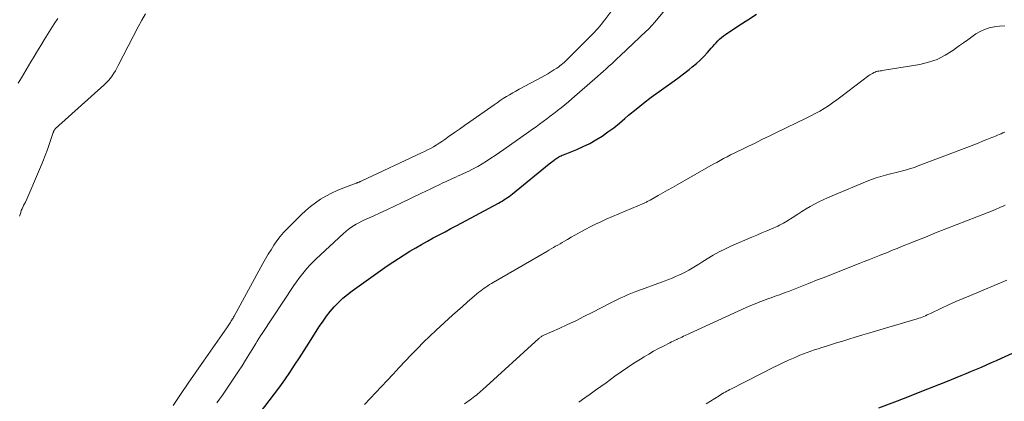
# Model space of a CAD drawing. Units: feet. Extents: x 2005000 to 2010021, y 540000 to 545000.
# Drawn here: x 2006186 to 2006366, y 540115 to 540185 of the extents above; entities that cross this region are included whole.
import ezdxf

# ---------------------------------------------------------------- set-up
doc = ezdxf.new("R2010")
doc.units = ezdxf.units.FT
doc.header["$LTSCALE"] = 100
doc.header["$MEASUREMENT"] = 0
doc.layers.add('CONTOUR INDEX', color=32, linetype='Continuous', lineweight=25)
doc.layers.add('CONTOUR INTERMEDIATE', color=40, linetype='Continuous', lineweight=15)

msp = doc.modelspace()

# ---------------------------------------------------------------- linework, layer by layer
at = {"layer": 'CONTOUR INDEX', "flags": 128}
for points, elevation in [([(2006227.87, 540110.52), (2006231.67, 540115.43), (2006232.63, 540116.7), (2006233.57, 540117.98), (2006234.49, 540119.29), (2006235.4, 540120.6), (2006236.28, 540121.92), (2006237.15, 540123.25), (2006238.02, 540124.59), (2006238.87, 540125.94), (2006240.84, 540129.07), (2006241.46, 540129.98), (2006242.1, 540130.88), (2006242.78, 540131.74), (2006243.5, 540132.58), (2006244.26, 540133.37), (2006245.06, 540134.12), (2006245.9, 540134.83), (2006246.78, 540135.49), (2006253.17, 540140.02), (2006254.18, 540140.71), (2006255.2, 540141.4), (2006256.24, 540142.06), (2006257.28, 540142.71), (2006257.3, 540142.72), (2006258.35, 540143.34), (2006259.41, 540143.95), (2006260.47, 540144.54), (2006261.54, 540145.12), (2006262.62, 540145.69), (2006263.69, 540146.26), (2006264.77, 540146.84), (2006265.84, 540147.41), (2006273.41, 540151.46), (2006273.74, 540151.65), (2006274.08, 540151.84), (2006274.4, 540152.04), (2006274.73, 540152.25), (2006275.05, 540152.47), (2006275.36, 540152.69), (2006275.67, 540152.92), (2006275.97, 540153.16), (2006282.68, 540158.61), (2006282.91, 540158.79), (2006283.13, 540158.97), (2006283.35, 540159.14), (2006283.58, 540159.32), (2006283.67, 540159.39), (2006283.85, 540159.52), (2006284.04, 540159.65), (2006284.23, 540159.78), (2006284.43, 540159.89), (2006284.63, 540160), (2006284.84, 540160.1), (2006285.05, 540160.19), (2006285.26, 540160.28), (2006287.67, 540161.24), (2006288.87, 540161.77), (2006290.04, 540162.34), (2006291.18, 540162.99), (2006292.28, 540163.69), (2006293.36, 540164.44), (2006294.41, 540165.22), (2006295.44, 540166.04), (2006296.45, 540166.88), (2006297.13, 540167.47), (2006298.48, 540168.6), (2006299.85, 540169.7), (2006301.25, 540170.77), (2006302.67, 540171.81), (2006303.94, 540172.71), (2006305.01, 540173.48), (2006306.07, 540174.26), (2006307.12, 540175.05), (2006308.17, 540175.85), (2006308.73, 540176.29), (2006309.47, 540176.9), (2006310.18, 540177.53), (2006310.85, 540178.21), (2006311.49, 540178.92), (2006312.14, 540179.69), (2006312.44, 540180.03), (2006312.75, 540180.38), (2006313.06, 540180.71), (2006313.37, 540181.05), (2006313.7, 540181.36), (2006314.04, 540181.67), (2006314.41, 540181.95), (2006314.78, 540182.21), (2006317.22, 540183.83), (2006318.83, 540184.88), (2006320.45, 540185.91)], 780), ([(2006342.69, 540114.16), (2006346.1, 540115.46), (2006348.31, 540116.31), (2006350.52, 540117.17), (2006352.72, 540118.04), (2006354.92, 540118.92), (2006357.72, 540120.05), (2006358.64, 540120.42), (2006359.56, 540120.81), (2006360.48, 540121.2), (2006361.4, 540121.59), (2006362.32, 540121.99), (2006363.23, 540122.39), (2006364.14, 540122.8), (2006365.05, 540123.21), (2006367.75, 540124.44)], 800)]:
    msp.add_lwpolyline(points, dxfattribs=dict(at, elevation=elevation))
at = {"layer": 'CONTOUR INTERMEDIATE', "flags": 128}
for points, elevation in [([(2006222.1, 540115.05), (2006222.63, 540115.76), (2006223.13, 540116.48), (2006226.07, 540120.87), (2006226.71, 540121.84), (2006227.35, 540122.82), (2006227.96, 540123.81), (2006228.57, 540124.8), (2006229.2, 540125.86), (2006229.48, 540126.33), (2006229.77, 540126.8), (2006230.07, 540127.26), (2006230.37, 540127.72), (2006236.17, 540136.47), (2006236.61, 540137.11), (2006237.06, 540137.74), (2006237.54, 540138.36), (2006238.02, 540138.97), (2006238.52, 540139.57), (2006239.04, 540140.14), (2006239.59, 540140.7), (2006240.14, 540141.24), (2006245.18, 540145.93), (2006245.61, 540146.31), (2006246.05, 540146.67), (2006246.52, 540147), (2006247, 540147.32), (2006247.49, 540147.62), (2006247.99, 540147.9), (2006248.51, 540148.16), (2006249.03, 540148.4), (2006250.59, 540149.1), (2006251.89, 540149.69), (2006253.2, 540150.29), (2006254.49, 540150.9), (2006255.78, 540151.51), (2006259.4, 540153.26), (2006260.2, 540153.64), (2006261.01, 540154.03), (2006261.81, 540154.42), (2006262.61, 540154.81), (2006263.3, 540155.15), (2006263.76, 540155.37), (2006264.23, 540155.59), (2006264.7, 540155.8), (2006265.17, 540156), (2006265.64, 540156.21), (2006266.11, 540156.42), (2006266.57, 540156.63), (2006267.04, 540156.85), (2006268, 540157.31), (2006268.83, 540157.72), (2006269.66, 540158.16), (2006270.47, 540158.63), (2006271.27, 540159.13), (2006272.06, 540159.64), (2006272.84, 540160.16), (2006273.61, 540160.69), (2006274.38, 540161.22), (2006278.96, 540164.46), (2006279.61, 540164.92), (2006280.26, 540165.39), (2006280.91, 540165.86), (2006281.56, 540166.33), (2006282.21, 540166.81), (2006282.85, 540167.29), (2006283.49, 540167.78), (2006284.12, 540168.27), (2006284.19, 540168.33), (2006284.85, 540168.86), (2006285.5, 540169.39), (2006286.15, 540169.94), (2006286.79, 540170.49), (2006291.49, 540174.57), (2006292, 540175.03), (2006292.52, 540175.48), (2006293.03, 540175.94), (2006293.54, 540176.41), (2006294.05, 540176.88), (2006294.55, 540177.35), (2006295.05, 540177.82), (2006295.56, 540178.29), (2006300.41, 540182.87), (2006300.61, 540183.06), (2006300.8, 540183.25), (2006300.99, 540183.44), (2006301.17, 540183.64), (2006301.36, 540183.84), (2006301.54, 540184.04), (2006301.71, 540184.25), (2006301.89, 540184.45), (2006306.03, 540189.51)], 776), ([(2006209.12, 540185.98), (2006208.46, 540184.81), (2006207.82, 540183.62), (2006204.17, 540176.55), (2006203.92, 540176.07), (2006203.64, 540175.59), (2006203.35, 540175.13), (2006203.05, 540174.68), (2006202.73, 540174.24), (2006202.38, 540173.83), (2006202.01, 540173.43), (2006201.62, 540173.05), (2006192.74, 540165.06), (2006192.66, 540164.98), (2006192.59, 540164.9), (2006192.53, 540164.81), (2006192.47, 540164.71), (2006192.46, 540164.69), (2006192.41, 540164.6), (2006192.37, 540164.51), (2006192.34, 540164.41), (2006192.3, 540164.32), (2006191.64, 540162.32), (2006191.26, 540161.24), (2006190.87, 540160.15), (2006190.44, 540159.08), (2006190, 540158.02), (2006187.31, 540151.76), (2006187.26, 540151.67), (2006187.22, 540151.58), (2006187.17, 540151.48), (2006187.12, 540151.39), (2006187.03, 540151.25), (2006187.02, 540151.23), (2006187.01, 540151.22), (2006187, 540151.2), (2006186.99, 540151.18), (2006186.95, 540151.12), (2006186.94, 540151.11), (2006186.93, 540151.09), (2006186.92, 540151.08), (2006186.92, 540151.06), (2006186.64, 540150.43), (2006186.51, 540150.1), (2006186.39, 540149.76), (2006186.28, 540149.42), (2006186.18, 540149.07)], 772), ([(2006214.16, 540114.57), (2006215.52, 540116.6), (2006216.9, 540118.63), (2006218.28, 540120.64), (2006219.68, 540122.65), (2006223.95, 540128.76), (2006224.08, 540128.94), (2006224.2, 540129.12), (2006224.32, 540129.3), (2006224.44, 540129.49), (2006224.51, 540129.59), (2006224.59, 540129.73), (2006224.68, 540129.86), (2006224.76, 540129.99), (2006224.84, 540130.13), (2006224.88, 540130.19), (2006224.97, 540130.35), (2006225.07, 540130.52), (2006225.16, 540130.68), (2006225.26, 540130.85), (2006230.53, 540140.45), (2006231.01, 540141.3), (2006231.5, 540142.14), (2006232, 540142.97), (2006232.52, 540143.79), (2006233.06, 540144.59), (2006233.65, 540145.36), (2006234.28, 540146.1), (2006234.94, 540146.8), (2006237.51, 540149.34), (2006238.34, 540150.11), (2006239.19, 540150.85), (2006240.1, 540151.53), (2006241.03, 540152.18), (2006242, 540152.76), (2006242.99, 540153.3), (2006244.01, 540153.77), (2006245.06, 540154.2), (2006247.48, 540155.09), (2006247.56, 540155.12), (2006247.64, 540155.15), (2006247.72, 540155.18), (2006247.8, 540155.21), (2006247.88, 540155.23), (2006247.96, 540155.27), (2006248.04, 540155.3), (2006248.12, 540155.33), (2006248.15, 540155.35), (2006248.25, 540155.39), (2006248.35, 540155.44), (2006248.44, 540155.48), (2006248.54, 540155.53), (2006259.38, 540160.62), (2006259.94, 540160.89), (2006260.48, 540161.16), (2006261.02, 540161.45), (2006261.56, 540161.75), (2006262.09, 540162.06), (2006262.61, 540162.38), (2006263.12, 540162.72), (2006263.63, 540163.07), (2006264.47, 540163.66), (2006265.4, 540164.32), (2006266.32, 540164.97), (2006267.25, 540165.62), (2006268.18, 540166.27), (2006272.62, 540169.39), (2006273.18, 540169.77), (2006273.73, 540170.15), (2006274.29, 540170.51), (2006274.86, 540170.88), (2006275.43, 540171.23), (2006276.01, 540171.57), (2006276.59, 540171.9), (2006277.18, 540172.22), (2006281.3, 540174.42), (2006281.86, 540174.74), (2006282.43, 540175.06), (2006282.98, 540175.39), (2006283.53, 540175.74), (2006284.05, 540176.08), (2006284.33, 540176.27), (2006284.6, 540176.46), (2006284.86, 540176.67), (2006285.12, 540176.89), (2006285.37, 540177.11), (2006285.62, 540177.34), (2006285.86, 540177.57), (2006286.1, 540177.8), (2006290.2, 540181.9), (2006290.55, 540182.25), (2006290.89, 540182.61), (2006291.23, 540182.98), (2006291.56, 540183.35), (2006291.89, 540183.73), (2006292.21, 540184.11), (2006292.51, 540184.5), (2006292.81, 540184.9), (2006294.05, 540186.59)], 772), ([(2006193.17, 540185.12), (2006192.52, 540184.15), (2006191.89, 540183.18), (2006191.26, 540182.2), (2006190.65, 540181.21), (2006190.05, 540180.21), (2006189.44, 540179.22), (2006188.85, 540178.22), (2006188.25, 540177.22), (2006186.52, 540174.31), (2006185.93, 540173.32)], 776), ([(2006248.99, 540114.77), (2006253.13, 540119.15), (2006254.24, 540120.31), (2006255.34, 540121.48), (2006256.44, 540122.64), (2006257.54, 540123.81), (2006258.65, 540124.96), (2006259.78, 540126.1), (2006260.93, 540127.21), (2006262.1, 540128.31), (2006265.06, 540131.04), (2006265.94, 540131.84), (2006266.84, 540132.64), (2006267.74, 540133.42), (2006268.65, 540134.2), (2006269.87, 540135.22), (2006270.18, 540135.47), (2006270.49, 540135.72), (2006270.81, 540135.95), (2006271.14, 540136.18), (2006271.47, 540136.4), (2006271.8, 540136.62), (2006272.14, 540136.82), (2006272.48, 540137.03), (2006282.22, 540142.67), (2006282.62, 540142.9), (2006283.03, 540143.14), (2006283.43, 540143.37), (2006283.83, 540143.6), (2006284.24, 540143.83), (2006284.64, 540144.07), (2006285.04, 540144.3), (2006285.44, 540144.54), (2006285.97, 540144.85), (2006286.64, 540145.24), (2006287.31, 540145.63), (2006287.99, 540146), (2006288.67, 540146.37), (2006289.2, 540146.65), (2006290.15, 540147.15), (2006291.11, 540147.63), (2006292.08, 540148.08), (2006293.06, 540148.52), (2006299.97, 540151.49), (2006300.1, 540151.55), (2006300.24, 540151.61), (2006300.38, 540151.67), (2006300.52, 540151.74), (2006300.65, 540151.8), (2006300.79, 540151.87), (2006300.92, 540151.94), (2006301.05, 540152.01), (2006302.52, 540152.84), (2006303.38, 540153.33), (2006304.24, 540153.82), (2006305.11, 540154.31), (2006305.97, 540154.8), (2006312.54, 540158.55), (2006313.17, 540158.9), (2006313.79, 540159.24), (2006314.42, 540159.58), (2006315.05, 540159.92), (2006315.69, 540160.25), (2006316.33, 540160.57), (2006316.97, 540160.89), (2006317.61, 540161.2), (2006318.87, 540161.81), (2006320.15, 540162.42), (2006321.42, 540163.04), (2006322.7, 540163.65), (2006323.97, 540164.27), (2006329.47, 540166.95), (2006330.3, 540167.36), (2006331.12, 540167.8), (2006331.93, 540168.25), (2006332.72, 540168.73), (2006333.51, 540169.22), (2006334.28, 540169.73), (2006335.04, 540170.27), (2006335.79, 540170.82), (2006340.88, 540174.7), (2006341.09, 540174.85), (2006341.31, 540174.99), (2006341.53, 540175.12), (2006341.76, 540175.24), (2006341.78, 540175.25), (2006342.01, 540175.35), (2006342.23, 540175.43), (2006342.47, 540175.49), (2006342.71, 540175.54), (2006342.95, 540175.57), (2006343.19, 540175.6), (2006343.43, 540175.64), (2006343.68, 540175.68), (2006350.18, 540176.76), (2006351.78, 540177.14), (2006353.33, 540177.67), (2006354.78, 540178.41), (2006356.18, 540179.28), (2006357.41, 540180.18), (2006358.15, 540180.71), (2006358.89, 540181.25), (2006359.64, 540181.77), (2006360.39, 540182.3), (2006361.16, 540182.75), (2006361.97, 540183.13), (2006362.82, 540183.39), (2006363.71, 540183.57), (2006363.76, 540183.58), (2006364.69, 540183.69), (2006365.63, 540183.81)], 784), ([(2006267.26, 540114.86), (2006268.24, 540115.59), (2006268.53, 540115.81), (2006268.82, 540116.04), (2006269.11, 540116.26), (2006269.39, 540116.49), (2006269.67, 540116.72), (2006269.95, 540116.96), (2006270.23, 540117.2), (2006270.5, 540117.44), (2006280.77, 540126.78), (2006280.87, 540126.87), (2006280.98, 540126.96), (2006281.09, 540127.04), (2006281.21, 540127.12), (2006281.33, 540127.19), (2006281.45, 540127.26), (2006281.58, 540127.33), (2006281.7, 540127.39), (2006284.49, 540128.63), (2006286, 540129.33), (2006287.51, 540130.04), (2006289, 540130.78), (2006290.49, 540131.53), (2006293.88, 540133.29), (2006294.48, 540133.6), (2006295.08, 540133.9), (2006295.69, 540134.19), (2006296.3, 540134.47), (2006296.91, 540134.74), (2006297.53, 540135.01), (2006298.15, 540135.26), (2006298.78, 540135.5), (2006303.12, 540137.09), (2006303.76, 540137.33), (2006304.4, 540137.57), (2006305.04, 540137.82), (2006305.67, 540138.07), (2006306.3, 540138.34), (2006306.92, 540138.62), (2006307.53, 540138.93), (2006308.12, 540139.26), (2006308.73, 540139.61), (2006309.32, 540139.97), (2006309.91, 540140.33), (2006310.49, 540140.7), (2006311.45, 540141.31), (2006312.53, 540141.96), (2006313.62, 540142.57), (2006314.75, 540143.13), (2006315.89, 540143.66), (2006319.56, 540145.25), (2006320.47, 540145.64), (2006321.37, 540146.03), (2006322.28, 540146.42), (2006323.18, 540146.81), (2006324.3, 540147.29), (2006324.64, 540147.45), (2006324.98, 540147.61), (2006325.31, 540147.8), (2006325.64, 540147.99), (2006325.96, 540148.19), (2006326.28, 540148.39), (2006326.6, 540148.6), (2006326.91, 540148.81), (2006327.95, 540149.48), (2006328.7, 540149.96), (2006329.46, 540150.42), (2006330.22, 540150.85), (2006331, 540151.28), (2006331.79, 540151.68), (2006332.58, 540152.07), (2006333.38, 540152.44), (2006334.19, 540152.79), (2006340.56, 540155.48), (2006341.38, 540155.8), (2006342.2, 540156.09), (2006343.04, 540156.35), (2006343.89, 540156.57), (2006344.59, 540156.74), (2006345.09, 540156.86), (2006345.6, 540156.98), (2006346.1, 540157.1), (2006346.6, 540157.23), (2006347.04, 540157.34), (2006347.76, 540157.54), (2006348.48, 540157.75), (2006349.19, 540157.98), (2006349.89, 540158.24), (2006359.23, 540161.8), (2006360.03, 540162.1), (2006360.82, 540162.41), (2006361.61, 540162.73), (2006362.4, 540163.05), (2006363.31, 540163.41), (2006363.64, 540163.55), (2006363.98, 540163.69), (2006364.32, 540163.83), (2006364.65, 540163.97), (2006364.99, 540164.11), (2006365.32, 540164.25), (2006365.66, 540164.39)], 788), ([(2006288.06, 540115.17), (2006289.15, 540115.95), (2006290.12, 540116.65), (2006291.09, 540117.35), (2006292.06, 540118.04), (2006293.03, 540118.74), (2006294.63, 540119.9), (2006295.78, 540120.71), (2006296.93, 540121.5), (2006298.1, 540122.27), (2006299.28, 540123.02), (2006299.95, 540123.44), (2006300.81, 540123.96), (2006301.69, 540124.46), (2006302.57, 540124.95), (2006303.47, 540125.41), (2006304.64, 540126), (2006304.96, 540126.16), (2006305.27, 540126.31), (2006305.59, 540126.47), (2006305.92, 540126.62), (2006306, 540126.66), (2006306.28, 540126.79), (2006306.56, 540126.92), (2006306.84, 540127.06), (2006307.12, 540127.19), (2006307.4, 540127.33), (2006307.68, 540127.46), (2006307.96, 540127.59), (2006308.24, 540127.72), (2006318.56, 540132.42), (2006319.37, 540132.78), (2006320.19, 540133.13), (2006321.02, 540133.46), (2006321.85, 540133.78), (2006322.61, 540134.06), (2006323.07, 540134.22), (2006323.53, 540134.39), (2006323.98, 540134.55), (2006324.44, 540134.71), (2006324.9, 540134.88), (2006325.36, 540135.05), (2006325.81, 540135.22), (2006326.27, 540135.39), (2006327.77, 540135.99), (2006328.97, 540136.46), (2006330.18, 540136.94), (2006331.38, 540137.41), (2006332.59, 540137.88), (2006339.13, 540140.45), (2006340.05, 540140.82), (2006340.98, 540141.18), (2006341.9, 540141.54), (2006342.81, 540141.91), (2006343.26, 540142.09), (2006343.96, 540142.37), (2006344.65, 540142.65), (2006345.34, 540142.93), (2006346.04, 540143.21), (2006346.73, 540143.49), (2006347.42, 540143.78), (2006348.12, 540144.06), (2006348.81, 540144.33), (2006351.18, 540145.28), (2006353.05, 540146.03), (2006354.93, 540146.77), (2006356.82, 540147.51), (2006358.7, 540148.24), (2006362.42, 540149.67), (2006363.2, 540149.98), (2006363.97, 540150.3), (2006364.74, 540150.64), (2006365.5, 540150.98), (2006365.74, 540151.1)], 792), ([(2006311.28, 540114.87), (2006313.61, 540116.37), (2006313.88, 540116.54), (2006314.16, 540116.71), (2006314.44, 540116.87), (2006314.72, 540117.03), (2006315, 540117.19), (2006315.28, 540117.34), (2006315.57, 540117.49), (2006315.86, 540117.64), (2006323.57, 540121.54), (2006324.46, 540121.98), (2006325.35, 540122.41), (2006326.25, 540122.82), (2006327.16, 540123.23), (2006327.68, 540123.46), (2006328.33, 540123.73), (2006328.99, 540123.99), (2006329.65, 540124.24), (2006330.31, 540124.47), (2006330.98, 540124.7), (2006331.65, 540124.92), (2006332.33, 540125.13), (2006333, 540125.35), (2006333.89, 540125.63), (2006335.01, 540125.98), (2006336.13, 540126.32), (2006337.25, 540126.67), (2006338.37, 540127.01), (2006338.58, 540127.07), (2006339.81, 540127.44), (2006341.04, 540127.81), (2006342.27, 540128.17), (2006343.49, 540128.54), (2006349.68, 540130.38), (2006349.99, 540130.48), (2006350.29, 540130.58), (2006350.6, 540130.7), (2006350.9, 540130.82), (2006351.2, 540130.95), (2006351.5, 540131.08), (2006351.79, 540131.22), (2006352.09, 540131.36), (2006354.1, 540132.32), (2006355.41, 540132.93), (2006356.72, 540133.52), (2006358.05, 540134.1), (2006359.38, 540134.66), (2006366.04, 540137.4)], 796)]:
    msp.add_lwpolyline(points, dxfattribs=dict(at, elevation=elevation))

doc.saveas('drawing.dxf')
